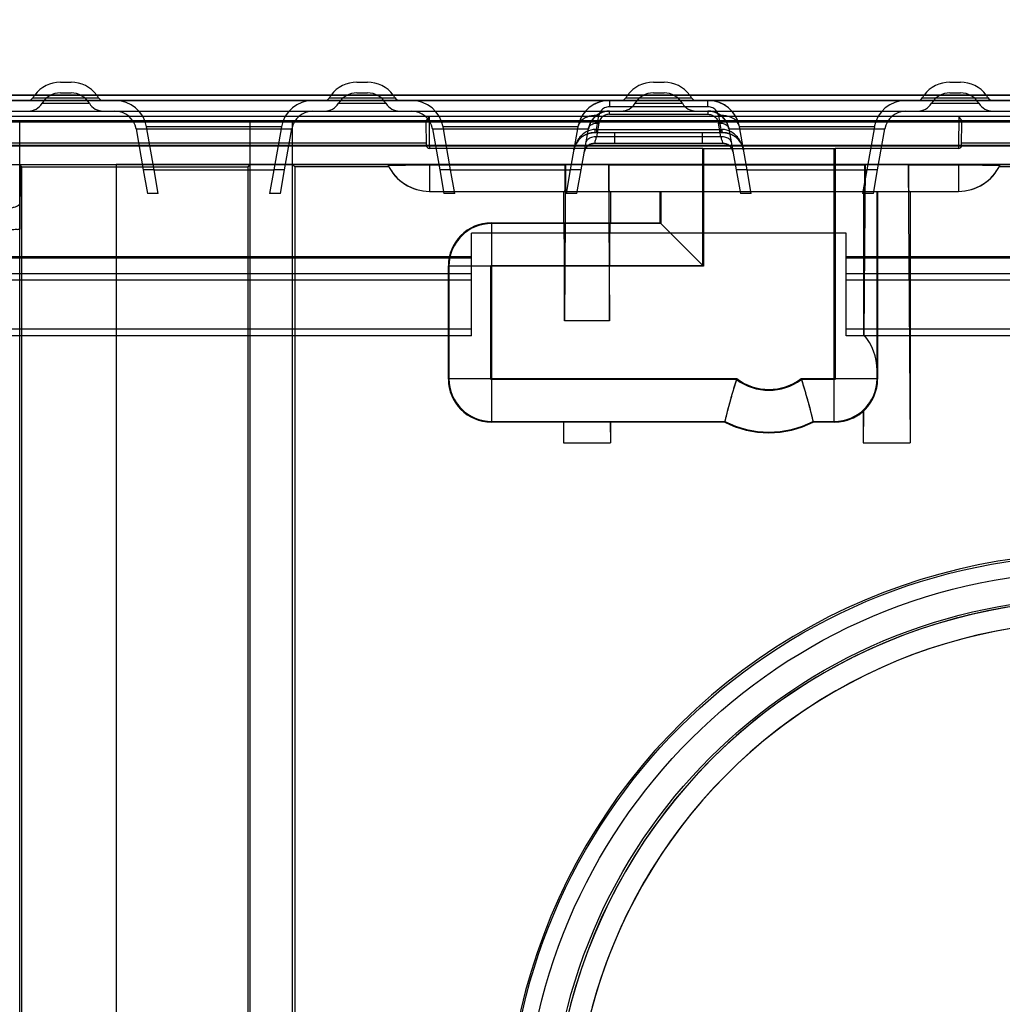
# Model space of a CAD drawing. Units: millimetres. Extents: x 0 to 1680, y 0 to 1188.
# Drawn here: x 344 to 436, y 878 to 970 of the extents above; entities that cross this region are included whole.
import ezdxf
from ezdxf.enums import TextEntityAlignment as Align

# ---------------------------------------------------------------- set-up
doc = ezdxf.new("R2010")
doc.units = ezdxf.units.MM
doc.header["$LTSCALE"] = 92.4
doc.layers.get('0').update_dxf_attribs({"linetype": 'CONTINUOUS'})
for name, color, linetype in [('06___PRT_ALL_SURFS', 7, 'CONTINUOUS'), ('DIMS', 7, 'CONTINUOUS'), ('SURFACES', 7, 'CONTINUOUS')]:
    doc.layers.add(name, color=color, linetype=linetype)
doc.styles.get("Standard").update_dxf_attribs({"font": 'txt', "width": 0.4})
doc.dimstyles.new('DIMSTYLE_3', dxfattribs={"dimtxt": 14, "dimasz": 12, "dimexe": 0.18, "dimexo": 0.0625, "dimgap": 0.09, "dimtad": 1, "dimdec": 0, "dimdsep": 46, "dimtxsty": 'Standard', "dimblk": '_FILLED', "dimblk1": '_FILLED', "dimblk2": '_FILLED', "dimcen": 0.09, "dimclrt": 5, "dimadec": 0, "dimazin": 0, "dimtfac": 1, "dimtdec": 0, "dimtofl": 0, "dimtmove": 0, "dimatfit": 3, "dimldrblk": '_FILLED', "dimfxl": 1, "dimtolj": 1, "dimarcsym": 0})

# ---------------------------------------------------------------- blocks, each defined once
blk = doc.blocks.new('_FILLED')
at = {"color": 0, "linetype": 'ByBlock'}
blk.add_solid([(0, 0), (-1, 0.2), (-1, -0.2)], dxfattribs=at)
blk = doc.blocks.new('*D7')
at = {"layer": 'DIMS', "color": 2, "linetype": 'Continuous'}
for p, q in [((153.203, 813.725), (153.203, 1025.539)), ((1153.203, 801.725), (1153.203, 1025.539)), ((153.203, 1021.539), (653.203, 1021.539)), ((1153.203, 1021.539), (653.203, 1021.539))]:
    blk.add_line(p, q, dxfattribs=at)
at = {"layer": 'DIMS', "color": 2, "linetype": 'Continuous', "xscale": 12, "yscale": 12, "zscale": 12, "rotation": 180}
blk.add_blockref('_FILLED', (153.203, 1021.539), dxfattribs=at)
at = {"layer": 'DIMS', "color": 2, "linetype": 'Continuous', "xscale": 12, "yscale": 12, "zscale": 12}
blk.add_blockref('_FILLED', (1153.203, 1021.539), dxfattribs=at)
at = {"layer": 'DIMS', "color": 5, "linetype": 'Continuous', "width": 0.589897}
blk.add_text('1000', height=14, dxfattribs=at).set_placement((653.203, 1025.039), align=Align.CENTER)

msp = doc.modelspace()

# ---------------------------------------------------------------- linework, layer by layer
at = {"color": 7, "linetype": 'Continuous'}
for p, q in [((153.849, 963.225), (1152.557, 963.225)), ((153.661, 960.725), (1152.657, 960.725)), ((344.203, 863.059), (344.203, 956.725)), ((344.395, 956.532), (344.203, 956.725)), ((344.203, 956.725), (365.703, 956.725)), ((344.402, 862.905), (344.395, 956.532)), ((344.395, 956.532), (365.51, 956.532)), ((365.51, 956.532), (365.503, 862.905)), ((365.703, 956.725), (365.51, 956.532)), ((365.703, 956.725), (365.703, 863.059)), ((369.703, 863.059), (369.703, 956.725)), ((369.703, 956.725), (369.895, 956.532)), ((369.703, 956.725), (525.325, 956.725)), ((369.895, 956.532), (369.902, 862.905)), ((378.69, 956.532), (369.895, 956.532)), ((382.5, 956.695), (395.173, 956.695)), ((395.203, 956.725), (395.094, 942.126)), ((395.173, 956.695), (395.203, 956.725)), ((399.203, 956.725), (399.312, 942.126)), ((399.232, 956.695), (399.203, 956.725)), ((399.232, 956.695), (423.173, 956.695)), ((423.203, 956.725), (423.084, 940.812)), ((423.173, 956.695), (423.203, 956.725)), ((427.203, 956.725), (427.397, 930.725)), ((427.232, 956.695), (427.203, 956.725)), ((427.232, 956.695), (431.905, 956.695)), ((463.01, 956.532), (435.716, 956.532)), ((382.5, 954.225), (395.139, 954.225)), ((395.01, 954.225), (395.01, 951.274)), ((399.266, 954.225), (423.139, 954.225)), ((399.395, 954.225), (399.395, 951.274)), ((404.054, 951.274), (404.054, 954.225)), ((423.084, 940.812), (423.084, 954.225)), ((427.266, 954.225), (431.905, 954.225)), ((427.395, 954.225), (427.397, 930.725)), ((388.254, 951.274), (395.01, 951.274)), ((395.059, 951.225), (395.01, 951.274)), ((399.346, 951.225), (399.395, 951.274)), ((399.395, 951.274), (404.054, 951.274)), ((404.103, 951.225), (404.054, 951.274)), ((408.103, 947.225), (404.103, 951.225)), ((384.253, 936.675), (384.254, 947.274)), ((395.094, 942.126), (395.094, 947.225)), ((399.312, 942.126), (399.312, 947.225)), ((399.312, 942.126), (395.094, 942.126)), ((424.308, 936.719), (424.303, 937.495)), ((423.031, 933.746), (423.008, 930.725)), ((423.009, 933.683), (423.008, 930.725)), ((395.009, 932.674), (388.252, 932.674)), ((395.023, 932.689), (395.008, 930.725)), ((395.009, 932.674), (395.008, 930.725)), ((395.023, 932.689), (395.009, 932.674)), ((399.382, 932.689), (395.023, 932.689)), ((399.382, 932.689), (399.397, 930.725)), ((399.382, 932.689), (399.397, 932.674)), ((399.397, 932.674), (399.397, 930.725)), ((410.067, 932.674), (399.397, 932.674)), ((410.08, 932.725), (410.067, 932.674)), ((418.326, 932.725), (418.338, 932.674)), ((420.353, 932.674), (418.338, 932.674)), ((395.008, 930.725), (399.397, 930.725)), ((423.008, 930.725), (427.397, 930.725))]:
    msp.add_line(p, q, dxfattribs=at)
at = {"color": 9, "linetype": 'Continuous'}
for p, q in [((153.849, 962.729), (1152.557, 962.729)), ((1152.57, 961.22), (153.836, 961.22)), ((382.5, 956.695), (382.5, 954.225)), ((431.905, 956.695), (431.905, 954.225)), ((404.103, 954.225), (404.103, 951.225)), ((408.103, 954.225), (408.103, 947.225)), ((420.303, 932.725), (420.303, 954.225)), ((388.254, 951.274), (388.303, 951.225)), ((388.303, 932.725), (388.303, 951.225)), ((395.059, 951.225), (388.303, 951.225)), ((404.103, 951.225), (399.346, 951.225)), ((384.254, 947.274), (384.303, 947.225)), ((384.303, 947.225), (384.303, 936.725)), ((395.094, 947.225), (384.303, 947.225)), ((408.103, 947.225), (399.312, 947.225)), ((384.253, 936.675), (384.303, 936.725)), ((384.303, 936.725), (411.203, 936.725)), ((417.203, 936.725), (424.303, 936.725)), ((424.303, 936.725), (424.303, 937.495)), ((424.308, 936.719), (424.303, 936.725)), ((388.252, 932.674), (388.303, 932.725)), ((388.303, 932.725), (410.08, 932.725)), ((418.326, 932.725), (420.303, 932.725)), ((420.353, 932.674), (420.303, 932.725))]:
    msp.add_line(p, q, dxfattribs=at)
at = {"color": 7, "linetype": 'Continuous'}
for radius in [54.913, 53.4]:
    msp.add_circle((444.703, 865.325), radius, dxfattribs=at)
for centre, radius, start, end in [((382.5, 958.525), 4.3, 205.68446, 270), ((431.905, 958.525), 4.3, 270, 334.31554), ((444.703, 865.328), 48.692, 359.99584, 180.00413)]:
    msp.add_arc(centre, radius, start, end, dxfattribs=at)
at = {"color": 9, "linetype": 'Continuous'}
for centre, radius, start, end in [((388.303, 947.224), 4, 90.00527, 179.99473), ((388.303, 936.725), 4, 180.00527, 269.99473), ((414.203, 940.725), 5, 233.13011, 306.8699), ((420.302, 936.725), 4, 270.00527, 359.99473), ((414.203, 940.725), 9, 242.73372, 297.26628), ((444.703, 865.329), 50.701, 359.99562, 180.00438)]:
    msp.add_arc(centre, radius, start, end, dxfattribs=at)
at = {"color": 7, "linetype": 'Continuous'}
for centre, major_axis, ratio, start_param, end_param in [((395.139, 958.525), (0, 4.3), 0.008727, -3.141593, -2.01033), ((399.266, 958.525), (0, 4.3), 0.008727, -4.272855, -3.141593), ((423.139, 958.525), (0, 4.3), 0.008727, -3.141593, -2.01033), ((427.266, 958.525), (0, 4.3), 0.008727, -4.272855, -3.141593), ((388.254, 947.274), (4, 0), 0.999924, 1.570796, 3.141517), ((395.059, 947.225), (0, 4), 0.008727, -1.570796, -0.008727), ((399.347, 947.225), (0, 4), 0.008727, 0.008727, 1.570796), ((420.303, 937.454), (0, 4.672), 0.856217, -1.56207, -0.768801), ((388.253, 936.675), (2.103, 3.403), 0.99983, -4.158799, -2.588079), ((420.308, 936.719), (-1.561, 3.723), 0.989396, -2.793859, -1.964194), ((420.353, 936.675), (-2.103, 3.403), 0.99983, -3.695106, -2.969096), ((421.681, 935.347), (1.051, 4.454), 0.381992, -1.861993, -1.846948), ((414.203, 940.724), (0, 9.05), 1, -3.61616, -2.667025), ((444.703, 865.32), (0, 55.099), 1, -1.614648, 1.614648)]:
    msp.add_ellipse(centre, major_axis=major_axis, ratio=ratio, start_param=start_param, end_param=end_param, dxfattribs=at)
for points, knots in [([(378.625, 956.661), (378.624, 956.662), (378.634, 956.663), (378.644, 956.665), (378.669, 956.666), (378.716, 956.669), (378.8, 956.671), (378.927, 956.674), (379.088, 956.677), (379.283, 956.68), (379.508, 956.683), (379.865, 956.686), (380.37, 956.69), (381.033, 956.693), (381.752, 956.695), (382.247, 956.695), (382.5, 956.695)], [0, 0, 0, 0, 0.001093, 0.004543, 0.010392, 0.018634, 0.042215, 0.075064, 0.116865, 0.167215, 0.225627, 0.291534, 0.443222, 0.616417, 0.804427, 1, 1, 1, 1]), ([(431.905, 956.695), (432.158, 956.695), (432.654, 956.695), (433.373, 956.693), (434.036, 956.69), (434.54, 956.686), (434.897, 956.683), (435.123, 956.68), (435.317, 956.677), (435.479, 956.674), (435.605, 956.671), (435.69, 956.669), (435.737, 956.666), (435.762, 956.665), (435.771, 956.663), (435.781, 956.662), (435.78, 956.661)], [0, 0, 0, 0, 0.195573, 0.383583, 0.556778, 0.708466, 0.774373, 0.832785, 0.883135, 0.924936, 0.957785, 0.981366, 0.989608, 0.995457, 0.998907, 1, 1, 1, 1]), ([(411.203, 936.725), (411.038, 936.232), (410.632, 934.907), (410.284, 933.566), (410.08, 932.725)], [0, 0, 0, 0, 0.3751, 1, 1, 1, 1]), ([(417.203, 936.725), (417.367, 936.232), (417.773, 934.907), (418.122, 933.566), (418.326, 932.725)], [0, 0, 0, 0, 0.3751, 1, 1, 1, 1])]:
    msp.add_open_spline(points, degree=3, knots=knots, dxfattribs=at)
at = {"layer": '06___PRT_ALL_SURFS', "color": 2, "linetype": 'Continuous'}
for p, q in [((1152.578, 962.729), (153.827, 962.729)), ((1153.203, 960.725), (153.203, 960.725)), ((382.477, 961.22), (153.814, 961.22)), ((382.2, 958.522), (382.181, 960.765)), ((874.477, 961.22), (431.929, 961.22)), ((432.205, 958.522), (432.225, 960.765)), ((408.02, 958.225), (382.5, 958.225)), ((408.019, 947.309), (408.02, 958.225)), ((420.386, 958.225), (420.387, 936.64)), ((431.905, 958.225), (420.386, 958.225)), ((353.203, 956.729), (353.203, 810.282)), ((1153.203, 956.729), (353.203, 956.729)), ((388.218, 936.64), (388.219, 947.309)), ((388.219, 947.309), (408.019, 947.309)), ((411.175, 936.64), (388.218, 936.64)), ((420.387, 936.64), (417.231, 936.64))]:
    msp.add_line(p, q, dxfattribs=at)
at = {"layer": '06___PRT_ALL_SURFS', "color": 9, "linetype": 'Continuous'}
for p, q in [((1152.57, 963.225), (153.836, 963.225)), ((382.5, 958.522), (382.477, 961.22)), ((431.929, 961.22), (382.477, 961.22)), ((431.929, 961.22), (431.905, 958.522)), ((382.198, 958.742), (340.273, 958.742)), ((467.133, 958.742), (432.207, 958.742)), ((382.5, 958.522), (382.5, 958.225)), ((382.5, 958.522), (431.905, 958.522)), ((408.02, 958.225), (420.386, 958.225)), ((431.905, 958.522), (431.905, 958.225)), ((344.255, 956.725), (344.203, 950.69)), ((382.5, 956.725), (382.5, 954.225)), ((431.905, 956.725), (431.905, 954.225)), ((382.5, 954.225), (431.905, 954.225)), ((404.103, 954.225), (404.103, 951.225)), ((408.103, 954.225), (408.103, 947.225)), ((420.303, 932.725), (420.303, 954.225)), ((424.303, 936.725), (424.303, 954.225)), ((388.254, 951.274), (388.303, 951.225)), ((388.303, 932.725), (388.303, 951.225)), ((404.103, 951.225), (388.303, 951.225)), ((384.254, 947.274), (384.303, 947.225)), ((384.303, 947.225), (384.303, 936.725)), ((408.103, 947.225), (384.303, 947.225)), ((384.253, 936.675), (384.303, 936.725)), ((384.303, 936.725), (411.203, 936.725)), ((417.203, 936.725), (424.303, 936.725)), ((424.353, 936.675), (424.303, 936.725)), ((388.252, 932.674), (388.303, 932.725)), ((388.303, 932.725), (410.08, 932.725)), ((418.326, 932.725), (420.303, 932.725)), ((420.353, 932.674), (420.303, 932.725))]:
    msp.add_line(p, q, dxfattribs=at)
at = {"layer": '06___PRT_ALL_SURFS', "color": 6, "linetype": 'Continuous'}
for p, q in [((344.203, 809.783), (344.203, 960.725)), ((365.703, 960.725), (365.703, 786.201)), ((369.703, 786.201), (369.703, 960.725)), ((408.103, 958.225), (408.103, 954.225)), ((420.303, 954.225), (420.303, 958.225)), ((153.203, 956.725), (1153.203, 956.725)), ((344.395, 956.532), (344.203, 956.725)), ((344.402, 862.905), (344.395, 956.532)), ((344.395, 956.532), (365.51, 956.532)), ((365.51, 956.532), (365.503, 862.905)), ((365.703, 956.725), (365.51, 956.532)), ((369.703, 956.725), (369.895, 956.532)), ((369.895, 956.532), (369.902, 862.905)), ((378.69, 956.532), (369.895, 956.532)), ((382.5, 956.695), (395.173, 956.695)), ((395.203, 956.725), (395.094, 942.126)), ((395.173, 956.695), (395.203, 956.725)), ((399.203, 956.725), (399.312, 942.126)), ((399.232, 956.695), (399.203, 956.725)), ((399.232, 956.695), (423.173, 956.695)), ((423.203, 956.725), (423.084, 940.812)), ((423.173, 956.695), (423.203, 956.725)), ((427.203, 956.725), (427.397, 930.725)), ((427.232, 956.695), (427.203, 956.725)), ((427.232, 956.695), (431.905, 956.695)), ((463.01, 956.532), (435.716, 956.532)), ((395.01, 954.225), (395.01, 951.274)), ((399.395, 954.225), (399.395, 951.274)), ((404.054, 951.274), (404.054, 954.225)), ((423.084, 940.812), (423.084, 954.225)), ((424.351, 954.225), (424.353, 936.675)), ((427.395, 954.225), (427.397, 930.725)), ((388.254, 951.274), (404.054, 951.274)), ((395.059, 951.225), (395.01, 951.274)), ((399.346, 951.225), (399.395, 951.274)), ((404.103, 951.225), (404.054, 951.274)), ((408.103, 947.225), (404.103, 951.225)), ((384.253, 936.675), (384.254, 947.274)), ((388.219, 947.309), (388.303, 947.225)), ((395.094, 942.126), (395.094, 947.225)), ((399.312, 942.126), (399.312, 947.225)), ((408.103, 947.225), (408.019, 947.309)), ((399.312, 942.126), (395.094, 942.126)), ((388.218, 936.64), (388.303, 936.725)), ((411.203, 936.725), (411.175, 936.64)), ((417.203, 936.725), (417.231, 936.64)), ((420.303, 936.725), (420.387, 936.64)), ((424.308, 936.719), (424.303, 937.495)), ((423.031, 933.746), (423.008, 930.725)), ((423.009, 933.683), (423.008, 930.725)), ((410.067, 932.674), (388.252, 932.674)), ((395.023, 932.689), (395.008, 930.725)), ((395.009, 932.674), (395.008, 930.725)), ((395.023, 932.689), (395.009, 932.674)), ((399.382, 932.689), (395.023, 932.689)), ((399.382, 932.689), (399.397, 930.725)), ((399.382, 932.689), (399.397, 932.674)), ((399.397, 932.674), (399.397, 930.725)), ((410.08, 932.725), (410.067, 932.674)), ((418.326, 932.725), (418.338, 932.674)), ((420.353, 932.674), (418.338, 932.674)), ((395.008, 930.725), (399.397, 930.725)), ((423.008, 930.725), (427.397, 930.725))]:
    msp.add_line(p, q, dxfattribs=at)
for radius in [54.913, 53.4]:
    msp.add_circle((444.703, 865.325), radius, dxfattribs=at)
at = {"layer": '06___PRT_ALL_SURFS', "color": 7, "linetype": 'Continuous'}
msp.add_circle((444.703, 865.325), 50.9, dxfattribs=at)
at = {"layer": '06___PRT_ALL_SURFS', "color": 2, "linetype": 'Continuous'}
for centre, start, end in [((382.5, 958.525), 180.5, 270), ((431.905, 958.525), 270, 359.5)]:
    msp.add_arc(centre, 0.3, start, end, dxfattribs=at)
at = {"layer": '06___PRT_ALL_SURFS', "color": 9, "linetype": 'Continuous'}
for centre, radius, start, end in [((382.5, 958.525), 4.3, 204.74652, 270), ((431.905, 958.525), 4.3, 270, 335.25348), ((388.303, 947.224), 4, 90.00523, 179.99477), ((388.303, 936.725), 4, 180.00523, 269.99477), ((414.203, 940.725), 5, 233.13011, 306.8699), ((420.302, 936.725), 4, 270.00523, 359.99477), ((414.203, 940.725), 9, 242.73372, 297.26628), ((444.703, 865.329), 50.701, 357.26045, 182.73955)]:
    msp.add_arc(centre, radius, start, end, dxfattribs=at)
at = {"layer": '06___PRT_ALL_SURFS', "color": 7, "linetype": 'Continuous'}
for centre, radius, start, end in [((444.703, 865.329), 50.696, 359.99564, 180.00436), ((444.703, 865.328), 48.696, 359.99586, 180.00412)]:
    msp.add_arc(centre, radius, start, end, dxfattribs=at)
at = {"layer": '06___PRT_ALL_SURFS', "color": 6, "linetype": 'Continuous'}
msp.add_arc((444.703, 865.328), 48.692, 359.99569, 182.73978, dxfattribs=at)
for centre, major_axis, ratio, start_param, end_param in [((395.139, 958.525), (0, 4.3), 0.008727, -3.141593, -2.01033), ((399.266, 958.525), (0, 4.3), 0.008727, -4.272855, -3.141593), ((423.139, 958.525), (0, 4.3), 0.008727, -3.141593, -2.01033), ((427.266, 958.525), (0, 4.3), 0.008727, -4.272855, -3.141593), ((388.254, 947.274), (4, 0), 0.999924, 1.570796, 3.141517), ((395.059, 947.225), (0, 4), 0.008727, -1.570796, -0.008727), ((399.347, 947.225), (0, 4), 0.008727, 0.008727, 1.570796), ((420.303, 937.454), (0, 4.672), 0.856217, -1.56207, -0.768801), ((388.253, 936.675), (2.103, 3.403), 0.99983, -4.158799, -2.588079), ((420.353, 936.675), (-2.103, 3.403), 0.99983, -3.695106, -2.124386), ((420.308, 936.719), (-1.561, 3.723), 0.989396, -2.793859, -1.964194), ((421.681, 935.347), (1.051, 4.454), 0.381992, -1.861993, -1.846948), ((414.203, 940.724), (0, 9.05), 1, -3.61616, -2.667025), ((444.703, 865.32), (0, 55.099), 1, -1.614648, 1.614648)]:
    msp.add_ellipse(centre, major_axis=major_axis, ratio=ratio, start_param=start_param, end_param=end_param, dxfattribs=at)
at = {"layer": '06___PRT_ALL_SURFS', "color": 2, "linetype": 'Continuous'}
msp.add_ellipse((414.203, 940.724), major_axis=(0, 5.084), ratio=1, start_param=-3.779563, end_param=-2.503622, dxfattribs=at)
for points, knots in [([(382.181, 960.765), (382.18, 960.778), (382.19, 960.809), (382.214, 960.856), (382.247, 960.909), (382.287, 960.967), (382.331, 961.028), (382.378, 961.092), (382.427, 961.156), (382.46, 961.199), (382.477, 961.22)], [0, 0, 0, 0, 0.074017, 0.172046, 0.288551, 0.4185, 0.557883, 0.703351, 0.851766, 1, 1, 1, 1]), ([(431.929, 961.22), (431.945, 961.199), (431.978, 961.156), (432.027, 961.092), (432.074, 961.028), (432.119, 960.967), (432.158, 960.909), (432.192, 960.856), (432.215, 960.809), (432.225, 960.778), (432.225, 960.765)], [0, 0, 0, 0, 0.148234, 0.296649, 0.442117, 0.5815, 0.711449, 0.827954, 0.925983, 1, 1, 1, 1])]:
    msp.add_open_spline(points, degree=3, knots=knots, dxfattribs=at)
at = {"layer": '06___PRT_ALL_SURFS', "color": 9, "linetype": 'Continuous'}
for points, knots in [([(382.5, 958.522), (382.478, 958.522), (382.435, 958.522), (382.372, 958.521), (382.317, 958.522), (382.268, 958.519), (382.237, 958.526), (382.2, 958.512), (382.2, 958.522)], [0, 0, 0, 0, 0.221376, 0.432929, 0.622745, 0.781352, 0.900711, 1, 1, 1, 1]), ([(431.905, 958.522), (431.928, 958.522), (431.971, 958.522), (432.034, 958.521), (432.089, 958.522), (432.138, 958.519), (432.168, 958.526), (432.205, 958.512), (432.205, 958.522)], [0, 0, 0, 0, 0.222722, 0.434259, 0.623966, 0.782326, 0.90135, 1, 1, 1, 1]), ([(340.203, 950.69), (340.377, 950.688), (340.722, 950.685), (341.232, 950.682), (341.725, 950.679), (342.191, 950.677), (342.624, 950.676), (343.015, 950.675), (343.357, 950.676), (343.649, 950.675), (343.872, 950.682), (344.054, 950.673), (344.13, 950.696), (344.202, 950.678), (344.203, 950.69)], [0, 0, 0, 0, 0.130511, 0.258788, 0.382636, 0.499938, 0.608685, 0.707019, 0.793257, 0.865924, 0.923778, 0.965831, 0.991371, 1, 1, 1, 1])]:
    msp.add_open_spline(points, degree=3, knots=knots, dxfattribs=at)
at = {"layer": '06___PRT_ALL_SURFS', "color": 6, "linetype": 'Continuous'}
for points, knots in [([(378.625, 956.661), (378.62, 956.67), (378.7, 956.658), (378.761, 956.677), (378.942, 956.672), (379.156, 956.68), (379.439, 956.682), (379.77, 956.685), (380.149, 956.688), (380.569, 956.691), (381.022, 956.693), (381.5, 956.694), (381.996, 956.695), (382.331, 956.695), (382.5, 956.695)], [0, 0, 0, 0, 0.008131, 0.033267, 0.075023, 0.132681, 0.205261, 0.291503, 0.38994, 0.498858, 0.616409, 0.740543, 0.86915, 1, 1, 1, 1]), ([(431.905, 956.695), (432.074, 956.695), (432.41, 956.695), (432.905, 956.694), (433.384, 956.693), (433.837, 956.691), (434.256, 956.688), (434.636, 956.685), (434.967, 956.682), (435.25, 956.68), (435.463, 956.672), (435.645, 956.677), (435.705, 956.658), (435.785, 956.67), (435.78, 956.661)], [0, 0, 0, 0, 0.130855, 0.259452, 0.383599, 0.501134, 0.610067, 0.708489, 0.794744, 0.867313, 0.92498, 0.966731, 0.991869, 1, 1, 1, 1]), ([(340.229, 952.436), (340.404, 952.434), (340.752, 952.435), (341.266, 952.448), (341.762, 952.472), (342.229, 952.507), (342.662, 952.552), (343.052, 952.608), (343.393, 952.673), (343.681, 952.747), (343.91, 952.829), (344.08, 952.919), (344.192, 953.017), (344.224, 953.101), (344.224, 953.138)], [0, 0, 0, 0, 0.126155, 0.249958, 0.369314, 0.482238, 0.5869, 0.681669, 0.765167, 0.836336, 0.894551, 0.939858, 0.973601, 1, 1, 1, 1]), ([(411.203, 936.725), (411.159, 936.592), (411.072, 936.327), (410.948, 935.93), (410.83, 935.539), (410.719, 935.157), (410.615, 934.789), (410.519, 934.44), (410.431, 934.114), (410.353, 933.814), (410.283, 933.545), (410.224, 933.31), (410.175, 933.112), (410.136, 932.954), (410.107, 932.838), (410.09, 932.767), (410.082, 932.734), (410.08, 932.725)], [0, 0, 0, 0, 0.100956, 0.20132, 0.30005, 0.396081, 0.488354, 0.575821, 0.657465, 0.732315, 0.799461, 0.85806, 0.907357, 0.946691, 0.97551, 0.99338, 1, 1, 1, 1]), ([(417.203, 936.725), (417.247, 936.592), (417.333, 936.327), (417.458, 935.93), (417.576, 935.539), (417.687, 935.157), (417.791, 934.789), (417.887, 934.44), (417.974, 934.114), (418.053, 933.814), (418.122, 933.545), (418.181, 933.31), (418.231, 933.112), (418.27, 932.954), (418.298, 932.838), (418.316, 932.767), (418.324, 932.734), (418.326, 932.725)], [0, 0, 0, 0, 0.100956, 0.20132, 0.30005, 0.396081, 0.488354, 0.575821, 0.657465, 0.732315, 0.799461, 0.85806, 0.907357, 0.946691, 0.97551, 0.99338, 1, 1, 1, 1])]:
    msp.add_open_spline(points, degree=3, knots=knots, dxfattribs=at)
at = {"layer": 'SURFACES', "color": 7, "linetype": 'Continuous'}
for p, q in [((348.006, 964.425), (349.001, 964.425)), ((375.706, 964.425), (376.701, 964.425)), ((403.406, 964.425), (404.401, 964.425)), ((431.106, 964.425), (432.101, 964.425))]:
    msp.add_line(p, q, dxfattribs=at)
at = {"layer": 'SURFACES', "color": 9, "linetype": 'Continuous'}
for p, q in [((348.004, 963.425), (349.001, 963.425)), ((375.704, 963.425), (376.701, 963.425)), ((403.404, 963.425), (404.401, 963.425)), ((431.104, 963.425), (432.101, 963.425)), ((153.703, 962.725), (1151.703, 962.725)), ((345.432, 962.968), (351.574, 962.968)), ((346.289, 962.454), (350.716, 962.454)), ((373.132, 962.968), (379.274, 962.968)), ((373.989, 962.454), (378.416, 962.454)), ((399.304, 962.725), (399.304, 962.139)), ((400.832, 962.968), (406.974, 962.968)), ((401.689, 962.454), (406.116, 962.454)), ((408.501, 962.139), (408.501, 962.725)), ((428.532, 962.968), (434.674, 962.968)), ((429.389, 962.454), (433.816, 962.454)), ((153.703, 961.725), (1151.703, 961.725)), ((153.703, 961.705), (1151.703, 961.705)), ((408.501, 962.139), (399.304, 962.139)), ((399.304, 961.432), (399.304, 961.725)), ((399.304, 961.432), (408.501, 961.432)), ((408.501, 961.725), (408.501, 961.432)), ((153.703, 960.846), (1151.703, 960.846)), ((1151.703, 960.725), (153.703, 960.725)), ((398.091, 960.018), (398.319, 961.313)), ((398.319, 960.606), (398.091, 959.311)), ((409.486, 961.313), (409.715, 960.018)), ((409.715, 959.311), (409.486, 960.606)), ((355.071, 960.072), (355.749, 956.225)), ((355.071, 960.072), (369.634, 960.072)), ((356.765, 956.225), (356.056, 960.246)), ((368.65, 960.246), (356.056, 960.246)), ((368.65, 960.246), (367.941, 956.225)), ((368.956, 956.225), (369.634, 960.072)), ((382.771, 960.072), (383.449, 956.225)), ((382.771, 960.072), (397.334, 960.072)), ((384.465, 956.225), (383.756, 960.246)), ((396.35, 960.246), (383.756, 960.246)), ((396.35, 960.246), (395.641, 956.225)), ((396.656, 956.225), (397.334, 960.072)), ((397.936, 959.725), (409.869, 959.725)), ((398.091, 960.018), (398.091, 959.725)), ((398.091, 960.018), (409.715, 960.018)), ((409.715, 959.725), (409.715, 960.018)), ((410.471, 960.072), (411.149, 956.225)), ((410.471, 960.072), (425.034, 960.072)), ((412.165, 956.225), (411.456, 960.246)), ((424.05, 960.246), (411.456, 960.246)), ((424.05, 960.246), (423.341, 956.225)), ((424.356, 956.225), (425.034, 960.072)), ((397.936, 958.725), (409.869, 958.725)), ((409.715, 959.311), (398.091, 959.311)), ((175.554, 958.55), (1130.852, 958.55)), ((1130.687, 958.463), (175.719, 958.463)), ((356.765, 956.225), (355.749, 956.225)), ((368.956, 956.225), (367.941, 956.225)), ((384.465, 956.225), (383.449, 956.225)), ((396.656, 956.225), (395.641, 956.225)), ((412.165, 956.225), (411.149, 956.225)), ((424.356, 956.225), (423.341, 956.225)), ((386.403, 948.107), (177.466, 948.107)), ((177.473, 948.02), (386.403, 948.02)), ((885.003, 948.107), (421.403, 948.107)), ((421.403, 948.02), (885.003, 948.02)), ((177.601, 946.56), (386.403, 946.56)), ((386.403, 945.917), (177.657, 945.917)), ((421.403, 946.56), (885.003, 946.56)), ((885.003, 945.917), (421.403, 945.917))]:
    msp.add_line(p, q, dxfattribs=at)
at = {"layer": 'SURFACES', "color": 6, "linetype": 'Continuous'}
for p, q in [((399.803, 958.725), (399.803, 959.725)), ((408.003, 958.725), (408.003, 959.725)), ((355.749, 956.225), (356.137, 954.025)), ((357.153, 954.025), (356.765, 956.225)), ((356.765, 956.225), (367.941, 956.225)), ((367.941, 956.225), (367.553, 954.025)), ((368.568, 954.025), (368.956, 956.225)), ((383.449, 956.225), (383.837, 954.025)), ((384.853, 954.025), (384.465, 956.225)), ((384.465, 956.225), (395.641, 956.225)), ((395.641, 956.225), (395.253, 954.025)), ((396.268, 954.025), (396.656, 956.225)), ((411.149, 956.225), (411.537, 954.025)), ((412.553, 954.025), (412.165, 956.225)), ((412.165, 956.225), (423.341, 956.225)), ((423.341, 956.225), (422.953, 954.025)), ((423.968, 954.025), (424.356, 956.225)), ((357.153, 954.025), (356.137, 954.025)), ((368.568, 954.025), (367.553, 954.025)), ((384.853, 954.025), (383.837, 954.025)), ((396.268, 954.025), (395.253, 954.025)), ((412.553, 954.025), (411.537, 954.025)), ((423.968, 954.025), (422.953, 954.025)), ((386.403, 940.741), (386.403, 950.325)), ((421.403, 950.325), (386.403, 950.325)), ((421.403, 940.741), (421.403, 950.325)), ((179.292, 941.383), (386.403, 941.383)), ((421.403, 941.383), (885.003, 941.383)), ((386.403, 940.741), (179.935, 940.741)), ((885.003, 940.741), (421.403, 940.741))]:
    msp.add_line(p, q, dxfattribs=at)
for points in [[(399.304, 962.725), (399.183, 962.723), (399.061, 962.715), (398.939, 962.703), (398.818, 962.685), (398.697, 962.663), (398.577, 962.636), (398.457, 962.603), (398.339, 962.566), (398.221, 962.523), (398.105, 962.475), (397.99, 962.422), (397.877, 962.364), (397.766, 962.301), (397.659, 962.234), (397.553, 962.161), (397.451, 962.084), (397.351, 962.002), (397.254, 961.916), (397.161, 961.825), (397.072, 961.73), (396.987, 961.631), (396.906, 961.527), (396.829, 961.42), (396.757, 961.31), (396.69, 961.197), (396.629, 961.083), (396.573, 960.966), (396.522, 960.848), (396.477, 960.729), (396.437, 960.609), (396.403, 960.488), (396.374, 960.367), (396.35, 960.246)], [(411.456, 960.246), (411.432, 960.367), (411.403, 960.488), (411.368, 960.609), (411.328, 960.729), (411.283, 960.848), (411.233, 960.966), (411.177, 961.083), (411.115, 961.197), (411.049, 961.31), (410.977, 961.42), (410.9, 961.527), (410.818, 961.631), (410.733, 961.73), (410.644, 961.825), (410.551, 961.916), (410.455, 962.002), (410.355, 962.084), (410.252, 962.161), (410.147, 962.234), (410.039, 962.301), (409.929, 962.364), (409.816, 962.422), (409.701, 962.475), (409.584, 962.523), (409.467, 962.566), (409.348, 962.603), (409.229, 962.636), (409.109, 962.663), (408.988, 962.685), (408.866, 962.703), (408.745, 962.715), (408.623, 962.723), (408.501, 962.725)], [(399.304, 961.725), (399.218, 961.723), (399.131, 961.718), (399.045, 961.708), (398.958, 961.695), (398.872, 961.678), (398.786, 961.657), (398.701, 961.632), (398.616, 961.603), (398.532, 961.57), (398.449, 961.533), (398.368, 961.492), (398.287, 961.447), (398.209, 961.399), (398.132, 961.346), (398.057, 961.289), (397.985, 961.228), (397.915, 961.164), (397.847, 961.096), (397.783, 961.023), (397.721, 960.948), (397.664, 960.869), (397.61, 960.788), (397.56, 960.704), (397.515, 960.618), (397.474, 960.531), (397.437, 960.441), (397.404, 960.35), (397.377, 960.258), (397.353, 960.166), (397.334, 960.072)], [(410.471, 960.072), (410.452, 960.166), (410.429, 960.258), (410.401, 960.35), (410.369, 960.441), (410.332, 960.531), (410.291, 960.618), (410.245, 960.704), (410.196, 960.788), (410.142, 960.869), (410.084, 960.948), (410.023, 961.023), (409.958, 961.096), (409.891, 961.164), (409.821, 961.228), (409.748, 961.289), (409.673, 961.346), (409.597, 961.399), (409.518, 961.447), (409.438, 961.492), (409.356, 961.533), (409.273, 961.57), (409.189, 961.603), (409.105, 961.632), (409.019, 961.657), (408.933, 961.678), (408.847, 961.695), (408.761, 961.708), (408.674, 961.718), (408.588, 961.723), (408.501, 961.725)], [(395.97, 958.093), (395.972, 958.103), (395.974, 958.112), (395.976, 958.122), (395.978, 958.132), (395.98, 958.141), (395.982, 958.151), (395.984, 958.161), (395.986, 958.171), (395.989, 958.181), (395.991, 958.192), (395.994, 958.202), (395.996, 958.212), (395.999, 958.223), (396.002, 958.234), (396.005, 958.244), (396.008, 958.255), (396.011, 958.266), (396.014, 958.277), (396.017, 958.288), (396.02, 958.299), (396.024, 958.31), (396.027, 958.321), (396.031, 958.332), (396.034, 958.344), (396.038, 958.355), (396.042, 958.366), (396.046, 958.377), (396.049, 958.389), (396.054, 958.4), (396.058, 958.412), (396.062, 958.423), (396.066, 958.434), (396.071, 958.446), (396.075, 958.458), (396.08, 958.469), (396.084, 958.481), (396.089, 958.492), (396.094, 958.504), (396.099, 958.516), (396.104, 958.527), (396.109, 958.539), (396.114, 958.551), (396.12, 958.563), (396.125, 958.574), (396.131, 958.586), (396.137, 958.598), (396.142, 958.61), (396.148, 958.622), (396.154, 958.634), (396.16, 958.646), (396.167, 958.658), (396.173, 958.67), (396.179, 958.682), (396.186, 958.694), (396.193, 958.706), (396.2, 958.718), (396.206, 958.73), (396.214, 958.742), (396.221, 958.754), (396.228, 958.766), (396.235, 958.778), (396.243, 958.79), (396.251, 958.802), (396.259, 958.814), (396.266, 958.826), (396.275, 958.839), (396.283, 958.851), (396.291, 958.863), (396.3, 958.875), (396.308, 958.888), (396.317, 958.9), (396.326, 958.912), (396.335, 958.924), (396.345, 958.937), (396.354, 958.949), (396.364, 958.961), (396.374, 958.974), (396.384, 958.986), (396.394, 958.998), (396.404, 959.011), (396.414, 959.023), (396.425, 959.035), (396.436, 959.048), (396.447, 959.06), (396.458, 959.072), (396.469, 959.085), (396.481, 959.097), (396.493, 959.11), (396.505, 959.123), (396.518, 959.135), (396.53, 959.148), (396.544, 959.161), (396.557, 959.174), (396.571, 959.187), (396.585, 959.2), (396.599, 959.213), (396.614, 959.226), (396.63, 959.24), (396.646, 959.253), (396.662, 959.267), (396.68, 959.281), (396.698, 959.296), (396.716, 959.31), (396.735, 959.325), (396.755, 959.339), (396.775, 959.353), (396.795, 959.368), (396.816, 959.382), (396.837, 959.396), (396.858, 959.41), (396.879, 959.423), (396.901, 959.437), (396.923, 959.45), (396.946, 959.463), (396.969, 959.476), (396.992, 959.488), (397.015, 959.5), (397.039, 959.513), (397.063, 959.524), (397.087, 959.536), (397.112, 959.547), (397.137, 959.558), (397.162, 959.569), (397.188, 959.58), (397.214, 959.59), (397.24, 959.6), (397.266, 959.61), (397.293, 959.619), (397.321, 959.628), (397.348, 959.637), (397.376, 959.645), (397.404, 959.653), (397.433, 959.661), (397.462, 959.668), (397.491, 959.675), (397.521, 959.681), (397.551, 959.688), (397.581, 959.693), (397.612, 959.699), (397.643, 959.703), (397.674, 959.708), (397.706, 959.712), (397.738, 959.715), (397.77, 959.718), (397.803, 959.721), (397.835, 959.723), (397.869, 959.724), (397.902, 959.725), (397.936, 959.725)], [(409.869, 959.725), (409.903, 959.725), (409.937, 959.724), (409.97, 959.723), (410.003, 959.721), (410.036, 959.718), (410.068, 959.715), (410.1, 959.712), (410.131, 959.708), (410.163, 959.703), (410.194, 959.699), (410.224, 959.693), (410.255, 959.688), (410.285, 959.681), (410.314, 959.675), (410.344, 959.668), (410.373, 959.661), (410.401, 959.653), (410.429, 959.645), (410.457, 959.637), (410.485, 959.628), (410.512, 959.619), (410.539, 959.61), (410.566, 959.6), (410.592, 959.59), (410.618, 959.58), (410.643, 959.569), (410.669, 959.558), (410.694, 959.547), (410.718, 959.536), (410.743, 959.524), (410.767, 959.513), (410.79, 959.5), (410.814, 959.488), (410.837, 959.476), (410.86, 959.463), (410.882, 959.45), (410.904, 959.437), (410.926, 959.423), (410.948, 959.41), (410.969, 959.396), (410.99, 959.382), (411.01, 959.368), (411.031, 959.353), (411.051, 959.339), (411.07, 959.325), (411.089, 959.31), (411.108, 959.296), (411.126, 959.281), (411.143, 959.267), (411.16, 959.253), (411.176, 959.24), (411.191, 959.226), (411.206, 959.213), (411.221, 959.2), (411.235, 959.187), (411.249, 959.174), (411.262, 959.161), (411.275, 959.148), (411.288, 959.135), (411.3, 959.123), (411.312, 959.11), (411.324, 959.097), (411.336, 959.085), (411.347, 959.072), (411.359, 959.06), (411.37, 959.048), (411.38, 959.035), (411.391, 959.023), (411.402, 959.011), (411.412, 958.998), (411.422, 958.986), (411.432, 958.974), (411.442, 958.961), (411.451, 958.949), (411.461, 958.937), (411.47, 958.924), (411.479, 958.912), (411.488, 958.9), (411.497, 958.888), (411.506, 958.875), (411.514, 958.863), (411.523, 958.851), (411.531, 958.839), (411.539, 958.826), (411.547, 958.814), (411.555, 958.802), (411.562, 958.79), (411.57, 958.778), (411.577, 958.766), (411.585, 958.754), (411.592, 958.742), (411.599, 958.73), (411.606, 958.718), (411.613, 958.706), (411.619, 958.694), (411.626, 958.682), (411.632, 958.67), (411.639, 958.658), (411.645, 958.646), (411.651, 958.634), (411.657, 958.622), (411.663, 958.61), (411.669, 958.598), (411.675, 958.586), (411.68, 958.574), (411.686, 958.563), (411.691, 958.551), (411.696, 958.539), (411.701, 958.527), (411.707, 958.516), (411.712, 958.504), (411.716, 958.492), (411.721, 958.481), (411.726, 958.469), (411.73, 958.458), (411.735, 958.446), (411.739, 958.434), (411.744, 958.423), (411.748, 958.412), (411.752, 958.4), (411.756, 958.389), (411.76, 958.377), (411.764, 958.366), (411.768, 958.355), (411.771, 958.344), (411.775, 958.332), (411.778, 958.321), (411.782, 958.31), (411.785, 958.299), (411.789, 958.288), (411.792, 958.277), (411.795, 958.266), (411.798, 958.255), (411.801, 958.244), (411.804, 958.234), (411.806, 958.223), (411.809, 958.212), (411.812, 958.202), (411.814, 958.192), (411.817, 958.181), (411.819, 958.171), (411.821, 958.161), (411.824, 958.151), (411.826, 958.141), (411.828, 958.132), (411.83, 958.122), (411.832, 958.112), (411.834, 958.103), (411.835, 958.093)], [(396.951, 957.899), (396.962, 957.953), (396.977, 958.007), (396.994, 958.061), (397.014, 958.113), (397.037, 958.164), (397.063, 958.213), (397.092, 958.261), (397.123, 958.307), (397.157, 958.352), (397.193, 958.394), (397.231, 958.435), (397.272, 958.473), (397.315, 958.509), (397.36, 958.542), (397.406, 958.573), (397.454, 958.601), (397.504, 958.627), (397.555, 958.65), (397.607, 958.669), (397.66, 958.686), (397.714, 958.7), (397.769, 958.711), (397.824, 958.719), (397.88, 958.724), (397.936, 958.725)], [(409.869, 958.725), (409.925, 958.724), (409.981, 958.719), (410.036, 958.711), (410.091, 958.7), (410.145, 958.686), (410.198, 958.669), (410.251, 958.65), (410.302, 958.627), (410.351, 958.601), (410.399, 958.573), (410.446, 958.542), (410.491, 958.509), (410.533, 958.473), (410.574, 958.435), (410.613, 958.394), (410.649, 958.352), (410.683, 958.307), (410.714, 958.261), (410.742, 958.213), (410.768, 958.164), (410.791, 958.113), (410.811, 958.061), (410.829, 958.007), (410.843, 957.953), (410.854, 957.899)]]:
    msp.add_lwpolyline(points, dxfattribs=at)
at = {"layer": 'SURFACES', "color": 7, "linetype": 'Continuous'}
for centre, start, end in [((348.004, 961.425), 90, 143.13006), ((349.001, 961.425), 36.86994, 90), ((375.704, 961.425), 90, 143.13006), ((376.701, 961.425), 36.86994, 90), ((403.404, 961.425), 90, 143.13006), ((404.401, 961.425), 36.86994, 90), ((431.104, 961.425), 90, 143.13006), ((432.101, 961.425), 36.86994, 90)]:
    msp.add_arc(centre, 3, start, end, dxfattribs=at)
at = {"layer": 'SURFACES', "color": 6, "linetype": 'Continuous'}
for centre, radius, start, end in [((348.004, 961.425), 2, 90, 149.05028), ((349.001, 961.425), 2, 30.94972, 90), ((375.704, 961.425), 2, 90, 149.05028), ((376.701, 961.425), 2, 30.94972, 90), ((403.404, 961.425), 2, 90, 149.05028), ((404.401, 961.425), 2, 30.94972, 90), ((431.104, 961.425), 2, 90, 149.05028), ((432.101, 961.425), 2, 30.94972, 90), ((345.003, 963.225), 0.5, 270, 329.05028), ((345.003, 963.225), 1.5, 270, 329.05028), ((348.004, 961.425), 3, 143.13006, 149.05028), ((352.003, 963.225), 1.5, 210.94972, 270), ((349.001, 961.425), 3, 30.94972, 36.86994), ((352.003, 963.225), 0.5, 210.94972, 270), ((372.703, 963.225), 0.5, 270, 329.05028), ((372.703, 963.225), 1.5, 270, 329.05028), ((375.704, 961.425), 3, 143.13006, 149.05028), ((379.703, 963.225), 1.5, 210.94972, 270), ((376.701, 961.425), 3, 30.94972, 36.86994), ((379.703, 963.225), 0.5, 210.94972, 270), ((400.403, 963.225), 0.5, 270, 329.05028), ((400.403, 963.225), 1.5, 270, 329.05028), ((403.404, 961.425), 3, 143.13006, 149.05028), ((407.403, 963.225), 1.5, 210.94972, 270), ((404.401, 961.425), 3, 30.94972, 36.86994), ((407.403, 963.225), 0.5, 210.94972, 270), ((428.103, 963.225), 0.5, 270, 329.05028), ((428.103, 963.225), 1.5, 270, 329.05028), ((431.104, 961.425), 3, 143.13006, 149.05028), ((435.103, 963.225), 1.5, 210.94972, 270), ((432.101, 961.425), 3, 30.94972, 36.86994), ((435.103, 963.225), 0.5, 210.94972, 270)]:
    msp.add_arc(centre, radius, start, end, dxfattribs=at)
at = {"layer": 'SURFACES', "color": 9, "linetype": 'Continuous'}
for centre, radius, start, end in [((353.101, 959.725), 3, 10, 90), ((371.604, 959.725), 3, 90, 170), ((380.801, 959.725), 3, 10, 90), ((399.304, 959.725), 3, 90, 170), ((408.501, 959.725), 3, 10, 90), ((427.004, 959.725), 3, 90, 170), ((353.101, 959.725), 2, 10, 90), ((371.604, 959.725), 2, 90, 170), ((380.801, 959.725), 2, 10, 90), ((399.304, 959.725), 2, 90, 170), ((408.501, 959.725), 2, 10, 90), ((427.004, 959.725), 2, 90, 170), ((397.936, 957.725), 2, 90, 170), ((397.838, 965.892), 5.88, 271.45702, 272.47031), ((409.969, 965.915), 5.902, 267.53162, 268.54104), ((409.869, 957.725), 2, 10, 90), ((397.936, 957.725), 1, 90, 170), ((409.869, 957.725), 1, 10, 90)]:
    msp.add_arc(centre, radius, start, end, dxfattribs=at)
for points, knots in [([(399.304, 962.139), (399.147, 962.134), (398.833, 962.064), (398.47, 961.752), (398.348, 961.461), (398.319, 961.313)], [0, 0, 0, 0, 0.340088, 0.672697, 1, 1, 1, 1]), ([(399.304, 961.432), (399.149, 961.427), (398.836, 961.358), (398.471, 961.047), (398.349, 960.755), (398.319, 960.606)], [0, 0, 0, 0, 0.336934, 0.669965, 1, 1, 1, 1]), ([(409.486, 961.313), (409.457, 961.461), (409.336, 961.751), (408.973, 962.064), (408.658, 962.134), (408.501, 962.139)], [0, 0, 0, 0, 0.326342, 0.659384, 1, 1, 1, 1]), ([(408.501, 961.432), (408.658, 961.427), (408.972, 961.357), (409.335, 961.045), (409.457, 960.754), (409.486, 960.606)], [0, 0, 0, 0, 0.339551, 0.672439, 1, 1, 1, 1]), ([(398.319, 961.313), (398.017, 961.34), (397.434, 961.298), (396.68, 960.943), (396.391, 960.478), (396.35, 960.246)], [0, 0, 0, 0, 0.375473, 0.708327, 1, 1, 1, 1]), ([(397.334, 960.072), (397.354, 960.183), (397.491, 960.412), (397.865, 960.597), (398.162, 960.62), (398.319, 960.606)], [0, 0, 0, 0, 0.279062, 0.609851, 1, 1, 1, 1]), ([(411.456, 960.246), (411.417, 960.469), (411.143, 960.925), (410.394, 961.296), (409.8, 961.341), (409.486, 961.313)], [0, 0, 0, 0, 0.279753, 0.610261, 1, 1, 1, 1]), ([(409.486, 960.606), (409.637, 960.619), (409.928, 960.599), (410.306, 960.421), (410.451, 960.188), (410.471, 960.072)], [0, 0, 0, 0, 0.374637, 0.70798, 1, 1, 1, 1]), ([(397.987, 960.014), (397.692, 960.006), (397.06, 959.826), (396.306, 959.119), (396.031, 958.44), (395.966, 958.072)], [0, 0, 0, 0, 0.294965, 0.627488, 1, 1, 1, 1]), ([(397.936, 959.725), (397.949, 959.725), (397.96, 959.789), (397.976, 959.869), (397.983, 959.962), (397.987, 960.014)], [0, 0, 0, 0, 0.12977, 0.467825, 1, 1, 1, 1]), ([(411.839, 958.072), (411.774, 958.44), (411.5, 959.119), (410.745, 959.826), (410.114, 960.006), (409.818, 960.014)], [0, 0, 0, 0, 0.37251, 0.705037, 1, 1, 1, 1]), ([(409.869, 959.725), (409.857, 959.725), (409.846, 959.789), (409.829, 959.869), (409.822, 959.962), (409.818, 960.014)], [0, 0, 0, 0, 0.129751, 0.46772, 1, 1, 1, 1]), ([(398.091, 959.311), (397.94, 959.324), (397.649, 959.304), (397.271, 959.126), (397.127, 958.894), (397.106, 958.777)], [0, 0, 0, 0, 0.374637, 0.70798, 1, 1, 1, 1]), ([(397.936, 958.725), (397.96, 958.725), (397.944, 958.87), (398.034, 959.014), (398.063, 959.206), (398.091, 959.311)], [0, 0, 0, 0, 0.117312, 0.464392, 1, 1, 1, 1]), ([(410.699, 958.777), (410.68, 958.888), (410.543, 959.117), (410.169, 959.302), (409.871, 959.325), (409.715, 959.311)], [0, 0, 0, 0, 0.279062, 0.609851, 1, 1, 1, 1]), ([(409.715, 959.311), (409.742, 959.206), (409.772, 959.014), (409.862, 958.87), (409.846, 958.725), (409.869, 958.725)], [0, 0, 0, 0, 0.535601, 0.882684, 1, 1, 1, 1])]:
    msp.add_open_spline(points, degree=3, knots=knots, dxfattribs=at)

# ---------------------------------------------------------------- dimensions: what is measured, and where the dimension line sits
at = {"layer": 'DIMS', "color": 2, "linetype": 'Continuous'}
dim = msp.add_linear_dim(base=(153.203, 1021.539), p1=(1153.203, 801.725), p2=(153.203, 813.725), angle=180, dimstyle='DIMSTYLE_3', dxfattribs=at)
dim.commit()
dim.dimension.update_dxf_attribs({"geometry": '*D7', "text_midpoint": (636.686, 1032.039), "dimtype": 160})

doc.saveas('drawing.dxf')
